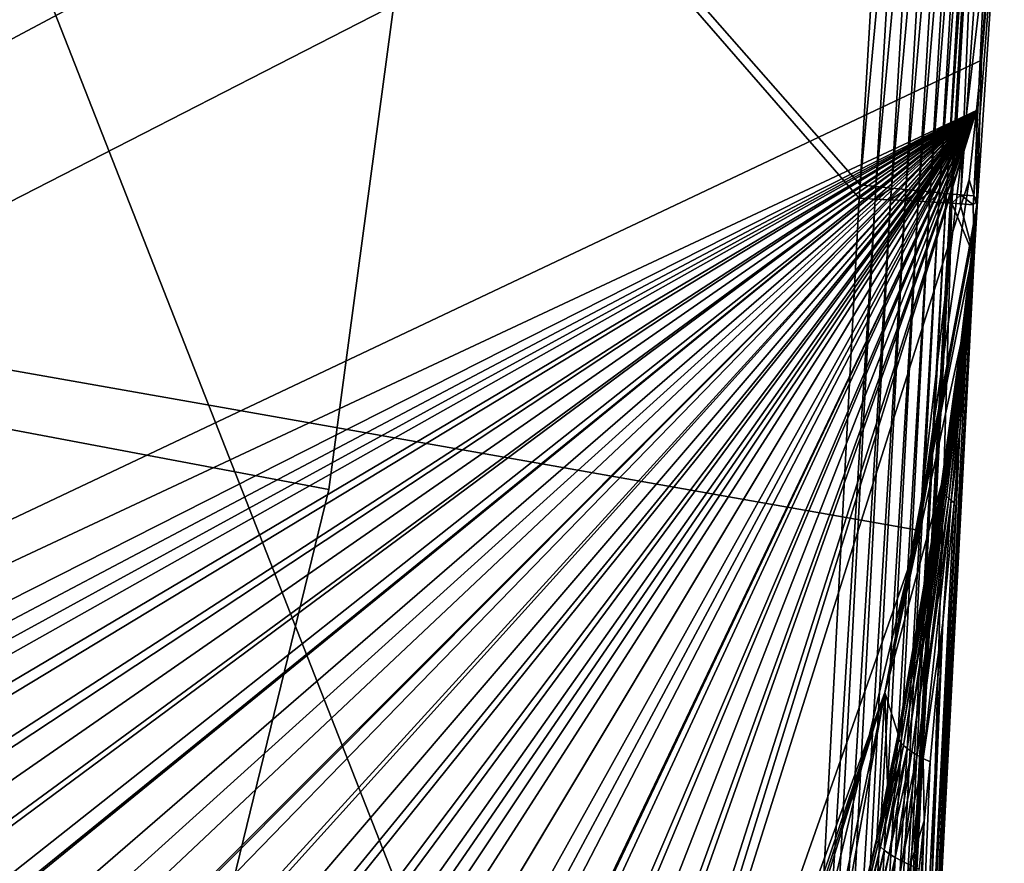
# Model space of a CAD drawing. Extents: x -245 to 25, y -233 to 40.
# Drawn here: x -199 to -195, y -6 to -2 of the extents above; entities that cross this region are included whole.
import ezdxf

# ---------------------------------------------------------------- set-up
doc = ezdxf.new("R2010")
doc.units = 0
for name, color, linetype in [('L10', 7, 'CONTINUOUS'), ('L8', 7, 'CONTINUOUS'), ('L9', 7, 'CONTINUOUS')]:
    doc.layers.add(name, color=color, linetype=linetype)

msp = doc.modelspace()

# ---------------------------------------------------------------- linework, layer by layer
at = {"layer": 'L10', "color": 7}
for points in [[(-197.8896, -4.168996, 35.8), (-198.458, -6.495569, 35.8), (-220, 0, 35.8)], [(-220, 0, 35.8), (-198.458, -6.495569, 35.8), (-199.2705, -8.748544, 35.8)], [(-220, 0, 35.8), (-197.5717, -1.795187, 35.8), (-197.8896, -4.168996, 35.8)], [(-197.8896, -4.168996, 65.8), (-197.5717, -1.795187, 65.8), (-220, 0, 65.8)], [(-220, 0, 65.8), (-199.2705, -8.748544, 65.8), (-198.458, -6.495569, 65.8)], [(-220, 0, 65.8), (-198.458, -6.495569, 65.8), (-197.8896, -4.168996, 65.8)], [(-197.8896, -4.168996, 65.8), (-197.8896, -4.168996, 35.8), (-197.5717, -1.795187, 35.8)], [(-197.8896, -4.168996, 65.8), (-197.5717, -1.795187, 35.8), (-197.5717, -1.795187, 65.8)], [(-198.458, -6.495569, 65.8), (-198.458, -6.495569, 35.8), (-197.8896, -4.168996, 35.8)], [(-198.458, -6.495569, 65.8), (-197.8896, -4.168996, 35.8), (-197.8896, -4.168996, 65.8)]]:
    msp.add_3dface(points, dxfattribs=at)
at = {"layer": 'L8', "color": 7}
for points in [[(-233.9736, -20.72787, 65.8), (-199.2776, 13.96977, 65.8), (-199.1281, 13.75827, 65.8)], [(-233.9736, -20.72787, 65.8), (-199.1281, 13.75827, 65.8), (-198.829, 13.29464, 65.8)], [(-198.829, 13.29464, 65.8), (-198.0304, 11.93299, 65.8), (-233.9736, -20.72787, 65.8)], [(-233.9736, -20.72787, 65.8), (-198.0304, 11.93299, 65.8), (-198.0199, 11.91206, 65.8)], [(-233.9736, -20.72787, 65.8), (-198.0199, 11.91206, 65.8), (-197.3246, 10.53439, 65.8)], [(-197.3246, 10.53439, 65.8), (-196.977, 9.722496, 65.8), (-233.9736, -20.72787, 65.8)], [(-233.9736, -20.72787, 65.8), (-196.977, 9.722496, 65.8), (-196.7107, 9.100673, 65.8)], [(-196.7107, 9.100673, 65.8), (-196.1887, 7.633346, 65.8), (-233.9736, -20.72787, 65.8)], [(-233.9736, -20.72787, 65.8), (-196.1887, 7.633346, 65.8), (-196.1303, 7.429214, 65.8)], [(-233.9736, -20.72787, 65.8), (-196.1303, 7.429214, 65.8), (-195.7593, 6.133863, 65.8)], [(-195.7593, 6.133863, 65.8), (-195.6053, 5.487864, 65.8), (-233.9736, -20.72787, 65.8)], [(-233.9736, -20.72787, 65.8), (-195.6053, 5.487864, 65.8), (-195.5186, 5.033758, 65.8)], [(-233.9736, -20.72787, 65.8), (-195.5186, 5.033758, 65.8), (-195.3079, 3.931186, 65.8)], [(-195.3079, 3.931186, 65.8), (-195.1344, 2.553927, 65.8), (-233.9736, -20.72787, 65.8)], [(-201.3059, -16.98355, 90.90973), (-195.9962, -9.935474, 90.80608), (-201.3058, 3.588526, 90.91784)], [(-195.9962, -9.935474, 90.80608), (-195.6304, -2.928082, 90.80432), (-201.3058, 3.588526, 90.91784)], [(-195.6304, -2.928082, 90.80432), (-195.6261, -2.871507, 90.80429), (-201.3058, 3.588526, 90.91784)], [(-201.3058, 3.588526, 90.91784), (-195.6261, -2.871507, 90.80429), (-195.5062, -0.854356, 90.80292)], [(-233.9736, -20.72787, 65.8), (-195.1344, 2.553927, 65.8), (-195.1108, 2.366825, 65.8)], [(-195.1108, 2.366825, 65.8), (-195.0125, 0.797088, 65.8), (-233.9736, -20.72787, 65.8)], [(-233.9736, -20.72787, 65.8), (-195.0125, 0.797088, 65.8), (-195.0121, -0.000006, 65.8)], [(-233.9736, -20.72787, 65.8), (-195.0121, -0.000006, 65.8), (-195.0117, -0.772861, 65.8)], [(-195.1413, -2.918151, 85.14807), (-195.0302, -0.539565, 84.21464), (-195.197, -2.913869, 88.3496)], [(-195.1116, -0.86218, 90.40993), (-195.197, -2.913869, 88.3496), (-195.0302, -0.539565, 84.21464)], [(-195.1413, -2.918151, 85.14807), (-195.013, -1.216348, 84.21464), (-195.0302, -0.539565, 84.21464)], [(-195.0117, -0.772861, 65.8), (-195.1083, -2.340133, 65.8), (-233.9736, -20.72787, 65.8)], [(-195.0117, -0.772861, 65.8), (-195.013, -1.216348, 84.21464), (-195.1083, -2.340133, 65.8)], [(-195.4381, -0.855617, 90.79617), (-195.5062, -0.854356, 90.80292), (-195.6261, -2.871507, 90.80429)], [(-195.4381, -0.855617, 90.79617), (-195.6261, -2.871507, 90.80429), (-195.5584, -2.878288, 90.79763)], [(-195.3723, -0.856855, 90.77793), (-195.4381, -0.855617, 90.79617), (-195.5584, -2.878288, 90.79763)], [(-195.3723, -0.856855, 90.77793), (-195.5584, -2.878288, 90.79763), (-195.4927, -2.884864, 90.77946)], [(-195.3105, -0.858034, 90.74874), (-195.3723, -0.856855, 90.77793), (-195.4927, -2.884864, 90.77946)], [(-195.3105, -0.858034, 90.74874), (-195.4927, -2.884864, 90.77946), (-195.4311, -2.891045, 90.75031)], [(-195.2545, -0.85912, 90.70946), (-195.3105, -0.858034, 90.74874), (-195.4311, -2.891045, 90.75031)], [(-195.2545, -0.85912, 90.70946), (-195.4311, -2.891045, 90.75031), (-195.3754, -2.896648, 90.71104)], [(-195.2061, -0.860081, 90.66122), (-195.2545, -0.85912, 90.70946), (-195.3754, -2.896648, 90.71104)], [(-195.2061, -0.860081, 90.66122), (-195.3754, -2.896648, 90.71104), (-195.3271, -2.901511, 90.66279)], [(-195.1666, -0.860888, 90.60544), (-195.2061, -0.860081, 90.66122), (-195.3271, -2.901511, 90.66279)], [(-195.1666, -0.860888, 90.60544), (-195.3271, -2.901511, 90.66279), (-195.2877, -2.90549, 90.60698)], [(-195.1372, -0.861518, 90.54374), (-195.1666, -0.860888, 90.60544), (-195.2877, -2.90549, 90.60698)], [(-195.1372, -0.861518, 90.54374), (-195.2877, -2.90549, 90.60698), (-195.2584, -2.908469, 90.54524)], [(-195.1187, -0.861953, 90.47793), (-195.1372, -0.861518, 90.54374), (-195.2584, -2.908469, 90.54524)], [(-195.1187, -0.861953, 90.47793), (-195.2584, -2.908469, 90.54524), (-195.2399, -2.91036, 90.47937)], [(-195.2399, -2.91036, 90.47937), (-195.1116, -0.86218, 90.40993), (-195.1187, -0.861953, 90.47793)], [(-195.2399, -2.91036, 90.47937), (-195.2329, -2.91111, 90.41131), (-195.1116, -0.86218, 90.40993)], [(-195.2329, -2.91111, 90.41131), (-195.197, -2.913869, 88.3496), (-195.1116, -0.86218, 90.40993)], [(-195.1266, -2.93866, 84.19756), (-195.013, -1.216348, 84.21464), (-195.1413, -2.918151, 85.14807)], [(-195.1083, -2.340133, 65.8), (-195.013, -1.216348, 84.21464), (-195.1266, -2.93866, 84.19756)], [(-233.9736, -20.72787, 65.8), (-195.1083, -2.340133, 65.8), (-195.1304, -2.55445, 65.8)], [(-195.1083, -2.340133, 65.8), (-195.1266, -2.93866, 84.19756), (-195.1304, -2.55445, 65.8)], [(-233.9736, -20.72787, 65.8), (-195.1304, -2.55445, 65.8), (-232.6555, -21.56025, 65.8)], [(-232.6555, -21.56025, 65.8), (-195.1304, -2.55445, 65.8), (-231.9065, -21.97011, 65.8)], [(-195.1304, -2.55445, 65.8), (-231.2833, -22.31117, 65.8), (-231.9065, -21.97011, 65.8)], [(-195.1304, -2.55445, 65.8), (-230.7348, -22.58094, 65.8), (-231.2833, -22.31117, 65.8)], [(-229.723, -23.02443, 65.8), (-230.7348, -22.58094, 65.8), (-195.1304, -2.55445, 65.8)], [(-195.1304, -2.55445, 65.8), (-229.289, -23.21466, 65.8), (-229.723, -23.02443, 65.8)], [(-195.1304, -2.55445, 65.8), (-227.8172, -23.75149, 65.8), (-229.289, -23.21466, 65.8)], [(-227.4281, -23.8662, 65.8), (-227.8172, -23.75149, 65.8), (-195.1304, -2.55445, 65.8)], [(-195.1304, -2.55445, 65.8), (-226.3208, -24.19266, 65.8), (-227.4281, -23.8662, 65.8)], [(-195.1304, -2.55445, 65.8), (-225.0343, -24.4855, 65.8), (-226.3208, -24.19266, 65.8)], [(-224.8008, -24.53866, 65.8), (-225.0343, -24.4855, 65.8), (-195.1304, -2.55445, 65.8)], [(-195.1304, -2.55445, 65.8), (-223.2577, -24.78927, 65.8), (-224.8008, -24.53866, 65.8)], [(-195.1304, -2.55445, 65.8), (-222.6276, -24.86329, 65.8), (-223.2577, -24.78927, 65.8)], [(-222.5544, -24.86864, 65.8), (-222.6276, -24.86329, 65.8), (-195.1304, -2.55445, 65.8)], [(-195.1304, -2.55445, 65.8), (-221.0573, -24.978, 65.8), (-222.5544, -24.86864, 65.8)], [(-195.1304, -2.55445, 65.8), (-220, -25, 65.8), (-221.0573, -24.978, 65.8)], [(-218.9427, -24.978, 65.8), (-220, -25, 65.8), (-195.1304, -2.55445, 65.8)], [(-195.1304, -2.55445, 65.8), (-217.4456, -24.86864, 65.8), (-218.9427, -24.978, 65.8)], [(-217.3724, -24.86329, 65.8), (-217.4456, -24.86864, 65.8), (-195.1304, -2.55445, 65.8)], [(-195.1304, -2.55445, 65.8), (-216.7423, -24.78927, 65.8), (-217.3724, -24.86329, 65.8)], [(-195.1304, -2.55445, 65.8), (-215.1992, -24.53866, 65.8), (-216.7423, -24.78927, 65.8)], [(-214.9657, -24.4855, 65.8), (-215.1992, -24.53866, 65.8), (-195.1304, -2.55445, 65.8)], [(-195.1304, -2.55445, 65.8), (-213.6792, -24.19266, 65.8), (-214.9657, -24.4855, 65.8)], [(-195.1304, -2.55445, 65.8), (-212.5719, -23.8662, 65.8), (-213.6792, -24.19266, 65.8)], [(-212.1828, -23.75149, 65.8), (-212.5719, -23.8662, 65.8), (-195.1304, -2.55445, 65.8)], [(-210.711, -23.21466, 65.8), (-212.1828, -23.75149, 65.8), (-195.1304, -2.55445, 65.8)], [(-195.1304, -2.55445, 65.8), (-210.277, -23.02443, 65.8), (-210.711, -23.21466, 65.8)], [(-195.1304, -2.55445, 65.8), (-209.2652, -22.58094, 65.8), (-210.277, -23.02443, 65.8)], [(-208.7167, -22.31117, 65.8), (-209.2652, -22.58094, 65.8), (-195.1304, -2.55445, 65.8)], [(-195.1304, -2.55445, 65.8), (-208.0934, -21.97011, 65.8), (-208.7167, -22.31117, 65.8)], [(-195.1304, -2.55445, 65.8), (-207.3445, -21.56025, 65.8), (-208.0934, -21.97011, 65.8)], [(-206.0264, -20.72787, 65.8), (-207.3445, -21.56025, 65.8), (-195.1304, -2.55445, 65.8)], [(-195.1304, -2.55445, 65.8), (-206.0235, -20.72603, 65.8), (-206.0264, -20.72787, 65.8)], [(-195.1304, -2.55445, 65.8), (-204.7548, -19.80948, 65.8), (-206.0235, -20.72603, 65.8)], [(-204.1093, -19.27877, 65.8), (-204.7548, -19.80948, 65.8), (-195.1304, -2.55445, 65.8)], [(-195.1304, -2.55445, 65.8), (-203.5402, -18.81095, 65.8), (-204.1093, -19.27877, 65.8)], [(-195.1304, -2.55445, 65.8), (-202.3819, -17.73011, 65.8), (-203.5402, -18.81095, 65.8)], [(-202.3263, -17.67373, 65.8), (-202.3819, -17.73011, 65.8), (-195.1304, -2.55445, 65.8)], [(-195.1304, -2.55445, 65.8), (-202.024, -17.36724, 65.8), (-202.3263, -17.67373, 65.8)], [(-195.1304, -2.55445, 65.8), (-200.9672, -16.20303, 65.8), (-202.024, -17.36724, 65.8)], [(-200.719, -15.8927, 65.8), (-200.9672, -16.20303, 65.8), (-195.1304, -2.55445, 65.8)], [(-195.1304, -2.55445, 65.8), (-199.9873, -14.97795, 65.8), (-200.719, -15.8927, 65.8)], [(-195.1304, -2.55445, 65.8), (-199.2788, -13.96892, 65.8), (-199.9873, -14.97795, 65.8)], [(-199.0854, -13.6935, 65.8), (-199.2788, -13.96892, 65.8), (-195.1304, -2.55445, 65.8)], [(-195.1304, -2.55445, 65.8), (-198.2632, -12.35069, 65.8), (-199.0854, -13.6935, 65.8)], [(-195.1304, -2.55445, 65.8), (-198.0288, -11.9073, 65.8), (-198.2632, -12.35069, 65.8)], [(-195.1609, -2.849454, 65.8), (-198.0288, -11.9073, 65.8), (-195.1304, -2.55445, 65.8)], [(-195.1288, -2.957895, 84.16438), (-195.1609, -2.849454, 65.8), (-195.1304, -2.55445, 65.8)], [(-195.127, -2.941696, 84.19232), (-195.1272, -2.943721, 84.18883), (-195.1304, -2.55445, 65.8)], [(-195.1304, -2.55445, 65.8), (-195.1272, -2.943721, 84.18883), (-195.1278, -2.948732, 84.18018)], [(-195.1304, -2.55445, 65.8), (-195.1278, -2.948732, 84.18018), (-195.1282, -2.952495, 84.17369)], [(-195.1288, -2.957895, 84.16438), (-195.1304, -2.55445, 65.8), (-195.1282, -2.952495, 84.17369)], [(-195.1304, -2.55445, 65.8), (-195.1266, -2.93866, 84.19756), (-195.1267, -2.93979, 84.19561)], [(-195.1304, -2.55445, 65.8), (-195.1267, -2.93979, 84.19561), (-195.127, -2.941696, 84.19232)], [(-195.1609, -2.849454, 65.8), (-195.3887, -4.411698, 65.8), (-198.0288, -11.9073, 65.8)], [(-195.3887, -4.411698, 65.8), (-195.1609, -2.849454, 65.8), (-195.1288, -2.957895, 84.16438)], [(-195.6304, -2.928082, 90.80432), (-195.5584, -2.878288, 90.79763), (-195.6261, -2.871507, 90.80429)], [(-195.5624, -2.931647, 90.79766), (-195.5584, -2.878288, 90.79763), (-195.6304, -2.928082, 90.80432)], [(-195.5624, -2.931647, 90.79766), (-195.4927, -2.884864, 90.77946), (-195.5584, -2.878288, 90.79763)], [(-195.4965, -2.935103, 90.77948), (-195.4927, -2.884864, 90.77946), (-195.5624, -2.931647, 90.79766)], [(-195.4965, -2.935103, 90.77948), (-195.4311, -2.891045, 90.75031), (-195.4927, -2.884864, 90.77946)], [(-195.4347, -2.938347, 90.75034), (-195.4311, -2.891045, 90.75031), (-195.4965, -2.935103, 90.77948)], [(-195.4347, -2.938347, 90.75034), (-195.3754, -2.896648, 90.71104), (-195.4311, -2.891045, 90.75031)], [(-195.9962, -9.935474, 90.80608), (-195.5624, -2.931647, 90.79766), (-195.6304, -2.928082, 90.80432)], [(-195.9284, -9.939031, 90.79919), (-195.5624, -2.931647, 90.79766), (-195.9962, -9.935474, 90.80608)], [(-195.9284, -9.939031, 90.79919), (-195.4965, -2.935103, 90.77948), (-195.5624, -2.931647, 90.79766)], [(-195.8627, -9.942479, 90.78085), (-195.4965, -2.935103, 90.77948), (-195.9284, -9.939031, 90.79919)], [(-195.8627, -9.942479, 90.78085), (-195.4347, -2.938347, 90.75034), (-195.4965, -2.935103, 90.77948)], [(-195.3788, -2.941285, 90.71106), (-195.3754, -2.896648, 90.71104), (-195.4347, -2.938347, 90.75034)], [(-195.3788, -2.941285, 90.71106), (-195.3271, -2.901511, 90.66279), (-195.3754, -2.896648, 90.71104)], [(-195.3303, -2.943832, 90.66281), (-195.3271, -2.901511, 90.66279), (-195.3788, -2.941285, 90.71106)], [(-195.3303, -2.943832, 90.66281), (-195.2877, -2.90549, 90.60698), (-195.3271, -2.901511, 90.66279)], [(-195.2908, -2.945912, 90.607), (-195.2877, -2.90549, 90.60698), (-195.3303, -2.943832, 90.66281)], [(-195.2908, -2.945912, 90.607), (-195.2584, -2.908469, 90.54524), (-195.2877, -2.90549, 90.60698)], [(-195.2613, -2.947465, 90.54526), (-195.2584, -2.908469, 90.54524), (-195.2908, -2.945912, 90.607)], [(-195.2613, -2.947465, 90.54526), (-195.2399, -2.91036, 90.47937), (-195.2584, -2.908469, 90.54524)], [(-195.2428, -2.948445, 90.47939), (-195.2399, -2.91036, 90.47937), (-195.2613, -2.947465, 90.54526)], [(-195.2428, -2.948445, 90.47939), (-195.2329, -2.91111, 90.41131), (-195.2399, -2.91036, 90.47937)], [(-195.2358, -2.948824, 90.41133), (-195.2329, -2.91111, 90.41131), (-195.2428, -2.948445, 90.47939)], [(-195.197, -2.913869, 88.3496), (-195.2329, -2.91111, 90.41131), (-195.2358, -2.948824, 90.41133)], [(-195.2358, -2.948824, 90.41133), (-195.1999, -2.951557, 88.3496), (-195.197, -2.913869, 88.3496)], [(-195.197, -2.913869, 88.3496), (-195.1999, -2.951557, 88.3496), (-195.1442, -2.9558, 85.14807)], [(-195.197, -2.913869, 88.3496), (-195.1442, -2.9558, 85.14807), (-195.1413, -2.918151, 85.14807)], [(-195.1413, -2.918151, 85.14807), (-195.1442, -2.9558, 85.14807), (-195.1266, -2.93866, 84.19756)], [(-195.8011, -9.945717, 90.7516), (-195.4347, -2.938347, 90.75034), (-195.8627, -9.942479, 90.78085)], [(-195.8011, -9.945717, 90.7516), (-195.3788, -2.941285, 90.71106), (-195.4347, -2.938347, 90.75034)], [(-195.7454, -9.948652, 90.71229), (-195.3788, -2.941285, 90.71106), (-195.8011, -9.945717, 90.7516)], [(-195.7454, -9.948652, 90.71229), (-195.3303, -2.943832, 90.66281), (-195.3788, -2.941285, 90.71106)], [(-195.6971, -9.951198, 90.66407), (-195.3303, -2.943832, 90.66281), (-195.7454, -9.948652, 90.71229)], [(-195.6971, -9.951198, 90.66407), (-195.2908, -2.945912, 90.607), (-195.3303, -2.943832, 90.66281)], [(-195.6578, -9.95328, 90.60834), (-195.2908, -2.945912, 90.607), (-195.6971, -9.951198, 90.66407)], [(-195.6578, -9.95328, 90.60834), (-195.2613, -2.947465, 90.54526), (-195.2908, -2.945912, 90.607)], [(-195.6285, -9.954838, 90.54672), (-195.2613, -2.947465, 90.54526), (-195.6578, -9.95328, 90.60834)], [(-195.6285, -9.954838, 90.54672), (-195.2428, -2.948445, 90.47939), (-195.2613, -2.947465, 90.54526)], [(-195.6101, -9.955828, 90.48101), (-195.2428, -2.948445, 90.47939), (-195.6285, -9.954838, 90.54672)], [(-195.6101, -9.955828, 90.48101), (-195.2358, -2.948824, 90.41133), (-195.2428, -2.948445, 90.47939)], [(-195.6031, -9.956219, 90.41312), (-195.2358, -2.948824, 90.41133), (-195.6101, -9.955828, 90.48101)], [(-195.373, -7.628412, 84.22957), (-195.2358, -2.948824, 90.41133), (-195.6031, -9.956219, 90.41312)], [(-195.1288, -2.957895, 84.16438), (-195.1293, -2.962725, 84.15605), (-195.3887, -4.411698, 65.8)], [(-195.3887, -4.411698, 65.8), (-195.1293, -2.962725, 84.15605), (-195.1306, -2.973678, 84.13716)], [(-195.1306, -2.973678, 84.13716), (-195.1308, -2.974982, 84.13491), (-195.3887, -4.411698, 65.8)], [(-195.3887, -4.411698, 65.8), (-195.1308, -2.974982, 84.13491), (-195.1319, -2.985212, 84.11726)], [(-195.1395, -3.177447, 84.21601), (-195.2358, -2.948824, 90.41133), (-195.373, -7.628412, 84.22957)], [(-195.1395, -3.177447, 84.21601), (-195.1999, -2.951557, 88.3496), (-195.2358, -2.948824, 90.41133)], [(-195.1442, -2.9558, 85.14807), (-195.1999, -2.951557, 88.3496), (-195.1395, -3.177447, 84.21601)], [(-195.1395, -3.177447, 84.21601), (-195.1266, -2.93866, 84.19756), (-195.1442, -2.9558, 85.14807)], [(-195.1267, -2.93979, 84.19561), (-195.1266, -2.93866, 84.19756), (-195.1395, -3.177447, 84.21601)], [(-195.1395, -3.177447, 84.21601), (-195.1269, -2.943223, 84.1966), (-195.1267, -2.93979, 84.19561)], [(-195.1395, -3.177447, 84.21601), (-195.1271, -2.946463, 84.19592), (-195.1269, -2.943223, 84.1966)], [(-195.1395, -3.177447, 84.21601), (-195.1277, -2.954875, 84.19415), (-195.1271, -2.946463, 84.19592)], [(-195.1395, -3.177447, 84.21601), (-195.1281, -2.96078, 84.1929), (-195.1277, -2.954875, 84.19415)], [(-195.1293, -2.977989, 84.18928), (-195.1281, -2.96078, 84.1929), (-195.1395, -3.177447, 84.21601)], [(-195.1395, -3.177447, 84.21601), (-195.1295, -2.980744, 84.1887), (-195.1293, -2.977989, 84.18928)], [(-195.131, -2.977995, 84.14035), (-195.1326, -2.993941, 84.13061), (-195.1308, -2.974982, 84.13491)], [(-195.1308, -2.974982, 84.13491), (-195.1326, -2.993941, 84.13061), (-195.1323, -2.989573, 84.12394)], [(-195.131, -2.977995, 84.14035), (-195.1313, -2.982317, 84.14616), (-195.1326, -2.993941, 84.13061)], [(-195.1308, -2.974982, 84.13491), (-195.1323, -2.989573, 84.12394), (-195.1319, -2.985212, 84.11726)], [(-195.1315, -2.986645, 84.15198), (-195.1297, -2.97055, 84.16864), (-195.1316, -2.990978, 84.15779)], [(-195.1316, -2.990978, 84.15779), (-195.1297, -2.97055, 84.16864), (-195.1295, -2.980744, 84.1887)], [(-195.1313, -2.982317, 84.14616), (-195.1295, -2.966287, 84.16411), (-195.1315, -2.986645, 84.15198)], [(-195.1315, -2.986645, 84.15198), (-195.1295, -2.966287, 84.16411), (-195.1297, -2.97055, 84.16864)], [(-195.1292, -2.962027, 84.15959), (-195.1295, -2.966287, 84.16411), (-195.1313, -2.982317, 84.14616)], [(-195.1292, -2.962027, 84.15959), (-195.1313, -2.982317, 84.14616), (-195.131, -2.977995, 84.14035)], [(-195.131, -2.977995, 84.14035), (-195.1293, -2.962725, 84.15605), (-195.1292, -2.962027, 84.15959)], [(-195.131, -2.977995, 84.14035), (-195.1306, -2.973678, 84.13716), (-195.1293, -2.962725, 84.15605)], [(-195.1308, -2.974982, 84.13491), (-195.1306, -2.973678, 84.13716), (-195.131, -2.977995, 84.14035)], [(-195.1284, -2.956271, 84.17848), (-195.1297, -2.97055, 84.16864), (-195.1295, -2.966287, 84.16411)], [(-195.1284, -2.956271, 84.17848), (-195.1293, -2.977989, 84.18928), (-195.1297, -2.97055, 84.16864)], [(-195.1297, -2.97055, 84.16864), (-195.1293, -2.977989, 84.18928), (-195.1295, -2.980744, 84.1887)], [(-195.1282, -2.952495, 84.17369), (-195.1284, -2.956271, 84.17848), (-195.1295, -2.966287, 84.16411)], [(-195.1282, -2.952495, 84.17369), (-195.1295, -2.966287, 84.16411), (-195.1292, -2.962027, 84.15959)], [(-195.1284, -2.956271, 84.17848), (-195.1281, -2.96078, 84.1929), (-195.1293, -2.977989, 84.18928)], [(-195.1292, -2.962027, 84.15959), (-195.1293, -2.962725, 84.15605), (-195.1288, -2.957895, 84.16438)], [(-195.1288, -2.957895, 84.16438), (-195.1282, -2.952495, 84.17369), (-195.1292, -2.962027, 84.15959)], [(-195.1278, -2.948732, 84.18018), (-195.1279, -2.951604, 84.18254), (-195.1284, -2.956271, 84.17848)], [(-195.1278, -2.948732, 84.18018), (-195.1284, -2.956271, 84.17848), (-195.1282, -2.952495, 84.17369)], [(-195.1279, -2.951604, 84.18254), (-195.1281, -2.96078, 84.1929), (-195.1284, -2.956271, 84.17848)], [(-195.1279, -2.951604, 84.18254), (-195.1277, -2.954875, 84.19415), (-195.1281, -2.96078, 84.1929)], [(-195.1272, -2.943721, 84.18883), (-195.1271, -2.946463, 84.19592), (-195.1279, -2.951604, 84.18254)], [(-195.1272, -2.943721, 84.18883), (-195.1279, -2.951604, 84.18254), (-195.1278, -2.948732, 84.18018)], [(-195.1271, -2.946463, 84.19592), (-195.1277, -2.954875, 84.19415), (-195.1279, -2.951604, 84.18254)], [(-195.127, -2.941696, 84.19232), (-195.1269, -2.943223, 84.1966), (-195.1272, -2.943721, 84.18883)], [(-195.1272, -2.943721, 84.18883), (-195.1269, -2.943223, 84.1966), (-195.1271, -2.946463, 84.19592)], [(-195.1267, -2.93979, 84.19561), (-195.1269, -2.943223, 84.1966), (-195.127, -2.941696, 84.19232)], [(-195.3887, -4.411698, 65.8), (-195.1319, -2.985212, 84.11726), (-195.52, -5.033257, 65.8)], [(-195.52, -5.033257, 65.8), (-195.1319, -2.985212, 84.11726), (-195.1393, -3.055126, 84.07744)], [(-195.1399, -3.064314, 84.09677), (-195.1329, -2.998316, 84.13728), (-195.14, -3.068929, 84.10644)], [(-195.14, -3.068929, 84.10644), (-195.1329, -2.998316, 84.13728), (-195.133, -3.002699, 84.14396)], [(-195.14, -3.068929, 84.10644), (-195.133, -3.002699, 84.14396), (-195.14, -3.073556, 84.11609)], [(-195.14, -3.073556, 84.11609), (-195.133, -3.002699, 84.14396), (-195.1331, -3.007088, 84.15063)], [(-195.14, -3.073556, 84.11609), (-195.1331, -3.007088, 84.15063), (-195.1398, -3.078195, 84.12575)], [(-195.1397, -3.059713, 84.0871), (-195.1326, -2.993941, 84.13061), (-195.1399, -3.064314, 84.09677)], [(-195.1399, -3.064314, 84.09677), (-195.1326, -2.993941, 84.13061), (-195.1329, -2.998316, 84.13728)], [(-195.1398, -3.078195, 84.12575), (-195.1331, -3.007088, 84.15063), (-195.1331, -3.011482, 84.15729)], [(-195.1398, -3.078195, 84.12575), (-195.1331, -3.011482, 84.15729), (-195.1395, -3.082845, 84.13539)], [(-195.1319, -2.985212, 84.11726), (-195.1323, -2.989573, 84.12394), (-195.1397, -3.059713, 84.0871)], [(-195.1319, -2.985212, 84.11726), (-195.1397, -3.059713, 84.0871), (-195.1393, -3.055126, 84.07744)], [(-195.1397, -3.059713, 84.0871), (-195.1323, -2.989573, 84.12394), (-195.1326, -2.993941, 84.13061)], [(-195.1395, -3.177447, 84.21601), (-195.131, -3.001488, 84.18433), (-195.1295, -2.980744, 84.1887)], [(-195.1322, -3.018088, 84.18083), (-195.131, -3.001488, 84.18433), (-195.1395, -3.177447, 84.21601)], [(-195.1395, -3.082845, 84.13539), (-195.1331, -3.011482, 84.15729), (-195.133, -3.015883, 84.16395)], [(-195.1395, -3.082845, 84.13539), (-195.133, -3.015883, 84.16395), (-195.139, -3.087505, 84.14502)], [(-195.1395, -3.177447, 84.21601), (-195.1349, -3.057074, 84.17262), (-195.1322, -3.018088, 84.18083)], [(-195.139, -3.087505, 84.14502), (-195.133, -3.015883, 84.16395), (-195.1349, -3.057074, 84.17262)], [(-195.133, -3.015883, 84.16395), (-195.1322, -3.018088, 84.18083), (-195.1349, -3.057074, 84.17262)], [(-195.133, -3.002699, 84.14396), (-195.1316, -2.990978, 84.15779), (-195.1331, -3.007088, 84.15063)], [(-195.1331, -3.007088, 84.15063), (-195.1316, -2.990978, 84.15779), (-195.1317, -2.995316, 84.1636)], [(-195.1331, -3.007088, 84.15063), (-195.1317, -2.995316, 84.1636), (-195.1331, -3.011482, 84.15729)], [(-195.1331, -3.011482, 84.15729), (-195.1317, -2.995316, 84.1636), (-195.133, -3.015883, 84.16395)], [(-195.1329, -2.998316, 84.13728), (-195.1315, -2.986645, 84.15198), (-195.133, -3.002699, 84.14396)], [(-195.133, -3.002699, 84.14396), (-195.1315, -2.986645, 84.15198), (-195.1316, -2.990978, 84.15779)], [(-195.1317, -2.995316, 84.1636), (-195.131, -3.001488, 84.18433), (-195.133, -3.015883, 84.16395)], [(-195.133, -3.015883, 84.16395), (-195.131, -3.001488, 84.18433), (-195.1322, -3.018088, 84.18083)], [(-195.1326, -2.993941, 84.13061), (-195.1313, -2.982317, 84.14616), (-195.1329, -2.998316, 84.13728)], [(-195.1329, -2.998316, 84.13728), (-195.1313, -2.982317, 84.14616), (-195.1315, -2.986645, 84.15198)], [(-195.1316, -2.990978, 84.15779), (-195.1295, -2.980744, 84.1887), (-195.1317, -2.995316, 84.1636)], [(-195.1317, -2.995316, 84.1636), (-195.1295, -2.980744, 84.1887), (-195.131, -3.001488, 84.18433)], [(-195.1393, -3.055126, 84.07744), (-195.1579, -3.224378, 84.0079), (-195.52, -5.033257, 65.8)], [(-195.1393, -3.055126, 84.07744), (-195.1397, -3.059713, 84.0871), (-195.1583, -3.229518, 84.02284)], [(-195.1393, -3.055126, 84.07744), (-195.1583, -3.229518, 84.02284), (-195.1579, -3.224378, 84.0079)], [(-195.1399, -3.064314, 84.09677), (-195.1583, -3.229518, 84.02284), (-195.1397, -3.059713, 84.0871)], [(-195.1377, -3.096851, 84.16425), (-195.1349, -3.057074, 84.17262), (-195.1395, -3.177447, 84.21601)], [(-195.139, -3.087505, 84.14502), (-195.1349, -3.057074, 84.17262), (-195.1384, -3.092174, 84.15464)], [(-195.1384, -3.092174, 84.15464), (-195.1349, -3.057074, 84.17262), (-195.1377, -3.096851, 84.16425)], [(-195.14, -3.068929, 84.10644), (-195.1583, -3.23469, 84.03778), (-195.1399, -3.064314, 84.09677)], [(-195.1399, -3.064314, 84.09677), (-195.1583, -3.23469, 84.03778), (-195.1583, -3.229518, 84.02284)], [(-195.14, -3.068929, 84.10644), (-195.1581, -3.239894, 84.0527), (-195.1583, -3.23469, 84.03778)], [(-195.14, -3.073556, 84.11609), (-195.1581, -3.239894, 84.0527), (-195.14, -3.068929, 84.10644)], [(-195.14, -3.073556, 84.11609), (-195.1576, -3.245126, 84.06761), (-195.1581, -3.239894, 84.0527)], [(-195.1398, -3.078195, 84.12575), (-195.1576, -3.245126, 84.06761), (-195.14, -3.073556, 84.11609)], [(-195.1398, -3.078195, 84.12575), (-195.1567, -3.250385, 84.0825), (-195.1576, -3.245126, 84.06761)], [(-195.1395, -3.082845, 84.13539), (-195.1567, -3.250385, 84.0825), (-195.1398, -3.078195, 84.12575)], [(-195.1395, -3.082845, 84.13539), (-195.1555, -3.255669, 84.09736), (-195.1567, -3.250385, 84.0825)], [(-195.139, -3.087505, 84.14502), (-195.1555, -3.255669, 84.09736), (-195.1395, -3.082845, 84.13539)], [(-195.139, -3.087505, 84.14502), (-195.1541, -3.260975, 84.11217), (-195.1555, -3.255669, 84.09736)], [(-195.1384, -3.092174, 84.15464), (-195.1541, -3.260975, 84.11217), (-195.139, -3.087505, 84.14502)], [(-195.1384, -3.092174, 84.15464), (-195.1523, -3.266302, 84.12695), (-195.1541, -3.260975, 84.11217)], [(-195.1434, -3.177589, 84.15382), (-195.1523, -3.266302, 84.12695), (-195.1384, -3.092174, 84.15464)], [(-195.1384, -3.092174, 84.15464), (-195.1377, -3.096851, 84.16425), (-195.1434, -3.177589, 84.15382)], [(-195.1395, -3.177447, 84.21601), (-195.1434, -3.177589, 84.15382), (-195.1377, -3.096851, 84.16425)], [(-195.1395, -3.177447, 84.21601), (-195.373, -7.628412, 84.22957), (-195.3778, -7.628136, 84.16057)], [(-195.3778, -7.628136, 84.16057), (-195.147, -3.22774, 84.14735), (-195.1395, -3.177447, 84.21601)], [(-195.1523, -3.266302, 84.12695), (-195.1434, -3.177589, 84.15382), (-195.147, -3.22774, 84.14735)], [(-195.1395, -3.177447, 84.21601), (-195.147, -3.22774, 84.14735), (-195.1434, -3.177589, 84.15382)], [(-195.52, -5.033257, 65.8), (-195.1579, -3.224378, 84.0079), (-195.1965, -3.546769, 83.9072)], [(-195.3778, -7.628136, 84.16057), (-195.1502, -3.271648, 84.14168), (-195.147, -3.22774, 84.14735)], [(-195.1579, -3.224378, 84.0079), (-195.1583, -3.229518, 84.02284), (-195.1969, -3.552951, 83.92992)], [(-195.1579, -3.224378, 84.0079), (-195.1969, -3.552951, 83.92992), (-195.1965, -3.546769, 83.9072)], [(-195.1583, -3.23469, 84.03778), (-195.1969, -3.552951, 83.92992), (-195.1583, -3.229518, 84.02284)], [(-195.147, -3.22774, 84.14735), (-195.1502, -3.271648, 84.14168), (-195.1523, -3.266302, 84.12695)], [(-195.1751, -3.604858, 84.10924), (-195.1502, -3.271648, 84.14168), (-195.3778, -7.628136, 84.16057)], [(-195.1583, -3.23469, 84.03778), (-195.1966, -3.559214, 83.95261), (-195.1969, -3.552951, 83.92992)], [(-195.1581, -3.239894, 84.0527), (-195.1966, -3.559214, 83.95261), (-195.1583, -3.23469, 84.03778)], [(-195.1581, -3.239894, 84.0527), (-195.1956, -3.565552, 83.97527), (-195.1966, -3.559214, 83.95261)], [(-195.1576, -3.245126, 84.06761), (-195.1956, -3.565552, 83.97527), (-195.1581, -3.239894, 84.0527)], [(-195.1576, -3.245126, 84.06761), (-195.1939, -3.571961, 83.99787), (-195.1956, -3.565552, 83.97527)], [(-195.1567, -3.250385, 84.0825), (-195.1939, -3.571961, 83.99787), (-195.1576, -3.245126, 84.06761)], [(-195.1567, -3.250385, 84.0825), (-195.1915, -3.578434, 84.02038), (-195.1939, -3.571961, 83.99787)], [(-195.1555, -3.255669, 84.09736), (-195.1915, -3.578434, 84.02038), (-195.1567, -3.250385, 84.0825)], [(-195.1555, -3.255669, 84.09736), (-195.1884, -3.584965, 84.0428), (-195.1915, -3.578434, 84.02038)], [(-195.1541, -3.260975, 84.11217), (-195.1884, -3.584965, 84.0428), (-195.1555, -3.255669, 84.09736)], [(-195.1541, -3.260975, 84.11217), (-195.1847, -3.591551, 84.06509), (-195.1884, -3.584965, 84.0428)], [(-195.1523, -3.266302, 84.12695), (-195.1847, -3.591551, 84.06509), (-195.1541, -3.260975, 84.11217)], [(-195.1523, -3.266302, 84.12695), (-195.1802, -3.598183, 84.08725), (-195.1847, -3.591551, 84.06509)], [(-195.1523, -3.266302, 84.12695), (-195.1751, -3.604858, 84.10924), (-195.1802, -3.598183, 84.08725)], [(-195.1523, -3.266302, 84.12695), (-195.1502, -3.271648, 84.14168), (-195.1751, -3.604858, 84.10924)], [(-195.52, -5.033257, 65.8), (-195.1965, -3.546769, 83.9072), (-195.2797, -4.146157, 83.75377)], [(-195.1965, -3.546769, 83.9072), (-195.1969, -3.552951, 83.92992), (-195.28, -4.154187, 83.78875)], [(-195.1965, -3.546769, 83.9072), (-195.28, -4.154187, 83.78875), (-195.2797, -4.146157, 83.75377)], [(-195.1966, -3.559214, 83.95261), (-195.28, -4.154187, 83.78875), (-195.1969, -3.552951, 83.92992)], [(-195.1966, -3.559214, 83.95261), (-195.2787, -4.16244, 83.82365), (-195.28, -4.154187, 83.78875)], [(-195.1956, -3.565552, 83.97527), (-195.2787, -4.16244, 83.82365), (-195.1966, -3.559214, 83.95261)], [(-195.1956, -3.565552, 83.97527), (-195.2758, -4.170899, 83.85841), (-195.2787, -4.16244, 83.82365)], [(-195.1939, -3.571961, 83.99787), (-195.2758, -4.170899, 83.85841), (-195.1956, -3.565552, 83.97527)], [(-195.1751, -3.604858, 84.10924), (-195.3778, -7.628136, 84.16057), (-195.2008, -3.921004, 84.08415)], [(-195.1939, -3.571961, 83.99787), (-195.2713, -4.179548, 83.89295), (-195.2758, -4.170899, 83.85841)], [(-195.1915, -3.578434, 84.02038), (-195.2713, -4.179548, 83.89295), (-195.1939, -3.571961, 83.99787)], [(-195.1915, -3.578434, 84.02038), (-195.2652, -4.188369, 83.92721), (-195.2713, -4.179548, 83.89295)], [(-195.1884, -3.584965, 84.0428), (-195.2652, -4.188369, 83.92721), (-195.1915, -3.578434, 84.02038)], [(-195.1884, -3.584965, 84.0428), (-195.2576, -4.197345, 83.96111), (-195.2652, -4.188369, 83.92721)], [(-195.1847, -3.591551, 84.06509), (-195.2576, -4.197345, 83.96111), (-195.1884, -3.584965, 84.0428)], [(-195.1847, -3.591551, 84.06509), (-195.2484, -4.206457, 83.99459), (-195.2576, -4.197345, 83.96111)], [(-195.1802, -3.598183, 84.08725), (-195.2484, -4.206457, 83.99459), (-195.1847, -3.591551, 84.06509)], [(-195.1802, -3.598183, 84.08725), (-195.2377, -4.215687, 84.02758), (-195.2484, -4.206457, 83.99459)], [(-195.1802, -3.598183, 84.08725), (-195.2008, -3.921004, 84.08415), (-195.2377, -4.215687, 84.02758)], [(-195.1802, -3.598183, 84.08725), (-195.1751, -3.604858, 84.10924), (-195.2008, -3.921004, 84.08415)], [(-195.2008, -3.921004, 84.08415), (-195.3778, -7.628136, 84.16057), (-195.3943, -7.627244, 84.09344)], [(-195.3943, -7.627244, 84.09344), (-195.2255, -4.225017, 84.06001), (-195.2008, -3.921004, 84.08415)], [(-195.2377, -4.215687, 84.02758), (-195.2008, -3.921004, 84.08415), (-195.2255, -4.225017, 84.06001)], [(-195.2797, -4.146157, 83.75377), (-195.4645, -5.211147, 83.52148), (-195.52, -5.033257, 65.8)], [(-195.2797, -4.146157, 83.75377), (-195.4644, -5.221982, 83.57664), (-195.4645, -5.211147, 83.52148)], [(-195.2797, -4.146157, 83.75377), (-195.28, -4.154187, 83.78875), (-195.4644, -5.221982, 83.57664)], [(-195.2787, -4.16244, 83.82365), (-195.4644, -5.221982, 83.57664), (-195.28, -4.154187, 83.78875)], [(-195.2787, -4.16244, 83.82365), (-195.4604, -5.233521, 83.63152), (-195.4644, -5.221982, 83.57664)], [(-195.2758, -4.170899, 83.85841), (-195.4604, -5.233521, 83.63152), (-195.2787, -4.16244, 83.82365)], [(-195.2758, -4.170899, 83.85841), (-195.4525, -5.245706, 83.68583), (-195.4604, -5.233521, 83.63152)], [(-195.2713, -4.179548, 83.89295), (-195.4525, -5.245706, 83.68583), (-195.2758, -4.170899, 83.85841)], [(-195.2713, -4.179548, 83.89295), (-195.4408, -5.258477, 83.73932), (-195.4525, -5.245706, 83.68583)], [(-195.2652, -4.188369, 83.92721), (-195.4408, -5.258477, 83.73932), (-195.2713, -4.179548, 83.89295)], [(-195.2652, -4.188369, 83.92721), (-195.4254, -5.271772, 83.79171), (-195.4408, -5.258477, 83.73932)], [(-195.2576, -4.197345, 83.96111), (-195.4254, -5.271772, 83.79171), (-195.2652, -4.188369, 83.92721)], [(-195.2576, -4.197345, 83.96111), (-195.4062, -5.285524, 83.84275), (-195.4254, -5.271772, 83.79171)], [(-195.2484, -4.206457, 83.99459), (-195.4062, -5.285524, 83.84275), (-195.2576, -4.197345, 83.96111)], [(-195.2484, -4.206457, 83.99459), (-195.3835, -5.299666, 83.8922), (-195.4062, -5.285524, 83.84275)], [(-195.3943, -7.627244, 84.09344), (-195.2729, -4.73645, 84.02539), (-195.2255, -4.225017, 84.06001)], [(-195.2377, -4.215687, 84.02758), (-195.3835, -5.299666, 83.8922), (-195.2484, -4.206457, 83.99459)], [(-195.2377, -4.215687, 84.02758), (-195.3573, -5.314127, 83.93978), (-195.3835, -5.299666, 83.8922)], [(-195.2729, -4.73645, 84.02539), (-195.3573, -5.314127, 83.93978), (-195.2377, -4.215687, 84.02758)], [(-195.2377, -4.215687, 84.02758), (-195.2255, -4.225017, 84.06001), (-195.2729, -4.73645, 84.02539)], [(-198.0288, -11.9073, 65.8), (-195.3887, -4.411698, 65.8), (-195.52, -5.033257, 65.8)], [(-195.4222, -7.625761, 84.03017), (-195.2729, -4.73645, 84.02539), (-195.3943, -7.627244, 84.09344)], [(-195.4222, -7.625761, 84.03017), (-195.3278, -5.328837, 83.98529), (-195.2729, -4.73645, 84.02539)], [(-195.2729, -4.73645, 84.02539), (-195.3278, -5.328837, 83.98529), (-195.3573, -5.314127, 83.93978)], [(-198.0288, -11.9073, 65.8), (-195.52, -5.033257, 65.8), (-197.5229, -10.94998, 65.8)], [(-197.5229, -10.94998, 65.8), (-195.52, -5.033257, 65.8), (-197.2439, -10.35934, 65.8)], [(-195.52, -5.033257, 65.8), (-196.9771, -9.722551, 65.8), (-197.2439, -10.35934, 65.8)], [(-195.52, -5.033257, 65.8), (-195.7123, -5.944655, 65.8), (-196.9771, -9.722551, 65.8)], [(-195.555, -5.651558, 83.43555), (-195.8678, -6.938326, 83.21963), (-195.52, -5.033257, 65.8)], [(-195.8678, -6.938326, 83.21963), (-195.7123, -5.944655, 65.8), (-195.52, -5.033257, 65.8)], [(-195.52, -5.033257, 65.8), (-195.5088, -5.426471, 83.47946), (-195.555, -5.651558, 83.43555)], [(-195.52, -5.033257, 65.8), (-195.4645, -5.211147, 83.52148), (-195.5088, -5.426471, 83.47946)], [(-195.4604, -5.233521, 83.63152), (-195.5546, -5.663296, 83.499), (-195.4644, -5.221982, 83.57664)], [(-195.4644, -5.221982, 83.57664), (-195.5546, -5.663296, 83.499), (-195.5088, -5.426471, 83.47946)], [(-195.4604, -5.233521, 83.63152), (-195.549, -5.676047, 83.56202), (-195.5546, -5.663296, 83.499)], [(-195.4525, -5.245706, 83.68583), (-195.549, -5.676047, 83.56202), (-195.4604, -5.233521, 83.63152)], [(-195.4644, -5.221982, 83.57664), (-195.5088, -5.426471, 83.47946), (-195.4645, -5.211147, 83.52148)], [(-195.4525, -5.245706, 83.68583), (-195.5385, -5.689729, 83.62419), (-195.549, -5.676047, 83.56202)], [(-195.4408, -5.258477, 83.73932), (-195.5385, -5.689729, 83.62419), (-195.4525, -5.245706, 83.68583)], [(-195.4408, -5.258477, 83.73932), (-195.5229, -5.704251, 83.68511), (-195.5385, -5.689729, 83.62419)], [(-195.4254, -5.271772, 83.79171), (-195.5229, -5.704251, 83.68511), (-195.4408, -5.258477, 83.73932)], [(-195.4254, -5.271772, 83.79171), (-195.5024, -5.719521, 83.74438), (-195.5229, -5.704251, 83.68511)], [(-195.4062, -5.285524, 83.84275), (-195.5024, -5.719521, 83.74438), (-195.4254, -5.271772, 83.79171)], [(-195.4062, -5.285524, 83.84275), (-195.4772, -5.735438, 83.80161), (-195.5024, -5.719521, 83.74438)], [(-195.3835, -5.299666, 83.8922), (-195.4772, -5.735438, 83.80161), (-195.4062, -5.285524, 83.84275)], [(-195.3835, -5.299666, 83.8922), (-195.4474, -5.751899, 83.85644), (-195.4772, -5.735438, 83.80161)], [(-195.3573, -5.314127, 83.93978), (-195.4474, -5.751899, 83.85644), (-195.3835, -5.299666, 83.8922)], [(-195.3573, -5.314127, 83.93978), (-195.4133, -5.768797, 83.90851), (-195.4474, -5.751899, 83.85644)], [(-195.3573, -5.314127, 83.93978), (-195.3536, -5.579491, 83.97004), (-195.4133, -5.768797, 83.90851)], [(-195.3573, -5.314127, 83.93978), (-195.3278, -5.328837, 83.98529), (-195.3536, -5.579491, 83.97004)], [(-195.4222, -7.625761, 84.03017), (-195.3536, -5.579491, 83.97004), (-195.3278, -5.328837, 83.98529)], [(-195.5546, -5.663296, 83.499), (-195.555, -5.651558, 83.43555), (-195.5088, -5.426471, 83.47946)], [(-195.4605, -7.623732, 83.97264), (-195.3536, -5.579491, 83.97004), (-195.4222, -7.625761, 84.03017)], [(-195.4605, -7.623732, 83.97264), (-195.3749, -5.786022, 83.95747), (-195.3536, -5.579491, 83.97004)], [(-195.4133, -5.768797, 83.90851), (-195.3536, -5.579491, 83.97004), (-195.3749, -5.786022, 83.95747)], [(-195.8657, -6.951365, 83.30794), (-195.8678, -6.938326, 83.21963), (-195.555, -5.651558, 83.43555)], [(-195.5546, -5.663296, 83.499), (-195.8657, -6.951365, 83.30794), (-195.555, -5.651558, 83.43555)], [(-195.549, -5.676047, 83.56202), (-195.8657, -6.951365, 83.30794), (-195.5546, -5.663296, 83.499)], [(-195.549, -5.676047, 83.56202), (-195.8539, -6.966845, 83.3951), (-195.8657, -6.951365, 83.30794)], [(-195.5385, -5.689729, 83.62419), (-195.8539, -6.966845, 83.3951), (-195.549, -5.676047, 83.56202)], [(-195.5385, -5.689729, 83.62419), (-195.8327, -6.984574, 83.48002), (-195.8539, -6.966845, 83.3951)], [(-195.5229, -5.704251, 83.68511), (-195.8327, -6.984574, 83.48002), (-195.5385, -5.689729, 83.62419)], [(-195.5229, -5.704251, 83.68511), (-195.8023, -7.004331, 83.56162), (-195.8327, -6.984574, 83.48002)], [(-195.5024, -5.719521, 83.74438), (-195.8023, -7.004331, 83.56162), (-195.5229, -5.704251, 83.68511)], [(-195.5024, -5.719521, 83.74438), (-195.7631, -7.02587, 83.63891), (-195.8023, -7.004331, 83.56162)], [(-195.4772, -5.735438, 83.80161), (-195.7631, -7.02587, 83.63891), (-195.5024, -5.719521, 83.74438)], [(-195.4772, -5.735438, 83.80161), (-195.7156, -7.048922, 83.71092), (-195.7631, -7.02587, 83.63891)], [(-195.4474, -5.751899, 83.85644), (-195.7156, -7.048922, 83.71092), (-195.4772, -5.735438, 83.80161)], [(-195.4474, -5.751899, 83.85644), (-195.6603, -7.0732, 83.77675), (-195.7156, -7.048922, 83.71092)], [(-195.4133, -5.768797, 83.90851), (-195.6603, -7.0732, 83.77675), (-195.4474, -5.751899, 83.85644)]]:
    msp.add_3dface(points, dxfattribs=at)
at = {"layer": 'L9', "color": 7}
for points in [[(-196.0503, -7.170081, 0.000002), (-197.0446, -9.901994, 0.000002), (-220, 0, 0.000002)], [(-220, 0, 0.000002), (-197.0446, -9.901994, 0.000002), (-198.3494, -12.5, 0.000002)], [(-220, 0, 0.000002), (-198.3494, -12.5, 0.000002), (-199.9469, -14.92896, 0.000002)], [(-220, 0, 0.000002), (-195.0423, -1.453621, 0.000002), (-195.3798, -4.341205, 0.000002)], [(-220, 0, 0.000002), (-195.3798, -4.341205, 0.000002), (-196.0503, -7.170081, 0.000002)], [(-197.0446, -9.901994, 62.8), (-196.0503, -7.170081, 62.8), (-220, 0, 62.8)], [(-220, 0, 62.8), (-196.0503, -7.170081, 62.8), (-195.3798, -4.341205, 62.8)], [(-220, 0, 62.8), (-195.3798, -4.341205, 62.8), (-195.0423, -1.453621, 62.8)], [(-220, 0, 62.8), (-199.9469, -14.92896, 62.8), (-198.3494, -12.5, 62.8)], [(-220, 0, 62.8), (-198.3494, -12.5, 62.8), (-197.0446, -9.901994, 62.8)], [(-195.3798, -4.341205, 62.8), (-195.3798, -4.341205, 0.000002), (-195.0423, -1.453621, 0.000002)], [(-195.3798, -4.341205, 62.8), (-195.0423, -1.453621, 0.000002), (-195.0423, -1.453621, 62.8)], [(-196.0503, -7.170081, 62.8), (-196.0503, -7.170081, 0.000002), (-195.3798, -4.341205, 0.000002)], [(-196.0503, -7.170081, 62.8), (-195.3798, -4.341205, 0.000002), (-195.3798, -4.341205, 62.8)]]:
    msp.add_3dface(points, dxfattribs=at)

doc.saveas('drawing.dxf')
